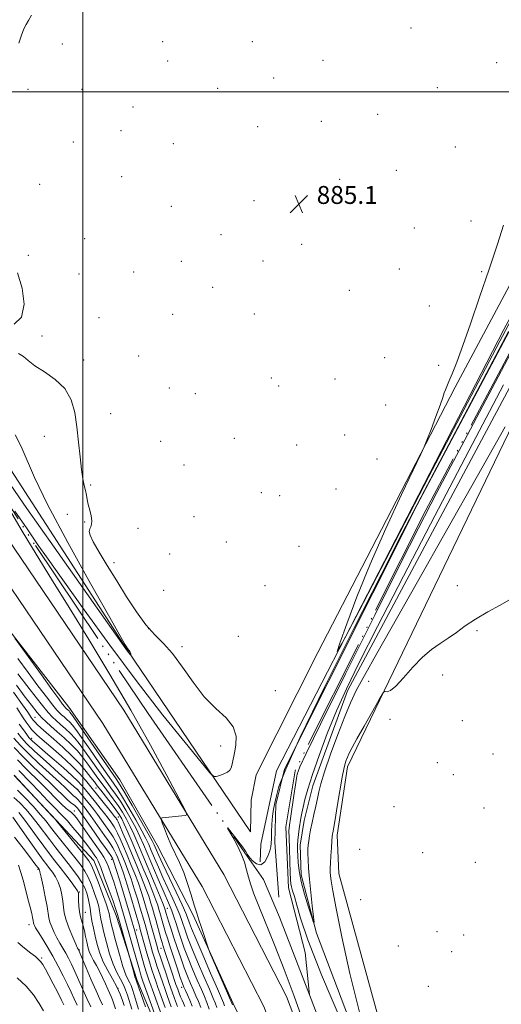
# Model space of a CAD drawing. Extents: x 2134800 to 2137700, y 354800 to 357700.
# Drawn here: x 2136472 to 2136687, y 356592 to 357032 of the extents above; entities that cross this region are included whole.
import ezdxf

# ---------------------------------------------------------------- set-up
doc = ezdxf.new("R2010")
doc.units = 0
doc.header["$MEASUREMENT"] = 0
doc.linetypes.add('rvrstm', pattern=[117.1, 50, -3.9, 0.5, -3.9, 0.5, -3.9, 0.5, -3.9, 50])
for name, color, linetype, lineweight in [('32000', 7, 'Continuous', 0), ('DTM HARD BREAKLINE', 7, 'Continuous', 0), ('DTM SPOT ELEVATION', 2, 'Continuous', 13), ('INDEX CONTOUR', 41, 'Continuous', 13), ('INTERMEDIATE CONTOUR', 44, 'Continuous', 0), ('SPOT ELEVATION', 7, 'Continuous', 0), ('STREAM - RIVER SINGLE LINE', 142, 'rvrstm', 0)]:
    doc.layers.add(name, color=color, linetype=linetype, lineweight=lineweight)
doc.styles.add('Style-ITALICS', font='ITALICS.shx')

# ---------------------------------------------------------------- blocks, each defined once
blk = doc.blocks.new('SPOT')
at = {"layer": 'SPOT ELEVATION'}
for p, q in [((-3.91, -3.91), (3.82, 3.81)), ((-1.65, 3.77), (1.72, -3.93))]:
    blk.add_line(p, q, dxfattribs=at)

msp = doc.modelspace()

# ---------------------------------------------------------------- linework, layer by layer
at = {"layer": '32000', "flags": 128}
for points in [[(2136500, 355000), (2136500, 357500)], [(2137500, 357000), (2135000, 357000)]]:
    msp.add_lwpolyline(points, dxfattribs=at)
at = {"layer": 'DTM HARD BREAKLINE'}
for points in [[(2136183.317, 357500, 904.361), (2136200.16, 357444.21, 902.87), (2136216.78, 357382.73, 899.52), (2136231.11, 357303.3, 896.96), (2136251.64, 357195.44, 894.58), (2136271.18, 357104.56, 893.57), (2136302.22, 357026.49, 892.55), (2136356.74, 356940.74, 890.76), (2136430.36, 356833.7, 888.19), (2136509.03, 356717.85, 886.8), (2136553.29, 356645.01, 885.42), (2136580.87, 356591.48, 884.65), (2136614.14, 356503.71, 884.07), (2136646.92, 356404.13, 883.68), (2136659.88, 356358.34, 883.5), (2136665.87, 356323.47, 883.3), (2136670.17, 356311.01, 883.46), (2136677.05, 356298.21, 883.45)], [(2136194.921, 357500, 904.316), (2136210.85, 357447.24, 902.91), (2136227.63, 357385.15, 899.54), (2136242.04, 357305.31, 896.97), (2136262.53, 357197.64, 894.6), (2136281.85, 357107.8, 893.61), (2136312.16, 357031.55, 892.62), (2136366.01, 356946.86, 890.84), (2136439.53, 356839.96, 888.27), (2136518.38, 356723.84, 886.89), (2136562.99, 356650.44, 885.5), (2136591.03, 356596, 884.71), (2136624.62, 356507.42, 884.12), (2136657.55, 356407.38, 883.73), (2136670.73, 356360.79, 883.53), (2136676.67, 356326.24, 883.33), (2136680.38, 356315.48, 883.53), (2136686.83, 356303.46, 883.53)], [(2136574.9, 356669.55, 885.11), (2136519.78, 356750.71, 888.08), (2136463.23, 356838.24, 889.66), (2136402.36, 356927.44, 890.25), (2136357.89, 356989.77, 889.86), (2136334.87, 357021.54, 890.25), (2136307.53, 357089.02, 891.44), (2136290.65, 357146.76, 891.83), (2136273.57, 357231.01, 893.61), (2136270.48, 357269.06, 895.39), (2136268.86, 357319.34, 898.16), (2136250.25, 357388.2, 898.95), (2136230.8, 357454.7, 900.14), (2136227.989, 357500, 901.477)], [(2136999.859, 357500, 889.083), (2136948.09, 357403.82, 888.44), (2136881.73, 357276.44, 887.07), (2136787.5, 357094.86, 886.68), (2136666.38, 356868.05, 886.09), (2136604.93, 356749.57, 885.7), (2136577.44, 356694.96, 885.31), (2136575.22, 356683.65, 885.31), (2136574.9, 356669.55, 885.11)], [(2136579.3, 356656.13, 885.31), (2136579.47, 356663.96, 885.31), (2136586.49, 356696.71, 885.7), (2136688.12, 356893.8, 886.87), (2136840.66, 357175.92, 889.03), (2136968.83, 357420.2, 890.79), (2137011.973, 357500, 891.893)], [(2137019.401, 357500, 888.422), (2137000.35, 357463.7, 888.02), (2136865.31, 357214.17, 885.84), (2136755.98, 357016.29, 883.87), (2136649.35, 356815.57, 883.67), (2136590.09, 356697.45, 883.57), (2136586.17, 356681.71, 883.57), (2136585.78, 356664.71, 883.57), (2136587.6, 356640.34, 883.57)], [(2136692.51, 356363.27, 883.35), (2136643.97, 356519.9, 883.93), (2136604.43, 356624.22, 885.89), (2136597.57, 356650.23, 886.68), (2136597.09, 356663.56, 886.68), (2136598.91, 356674.49, 886.68), (2136602.79, 356690.07, 886.68), (2136618.25, 356732.42, 886.68), (2136686.16, 356859.37, 887.66), (2136792.96, 357059.48, 888.63), (2136906.12, 357263.75, 889.61), (2137026.67, 357482.74, 892.94), (2137035.741, 357500, 893.123)], [(2137058.175, 357500, 888.774), (2137005.68, 357406.61, 887.7), (2136915.56, 357250.78, 886.53), (2136807.16, 357066.38, 886.53), (2136696.3, 356860.1, 885.55), (2136618.2, 356698.52, 883.59), (2136613.59, 356668.06, 883.59), (2136614.37, 356650.81, 883.2), (2136641.51, 356552.25, 882.02), (2136683.3, 356426.34, 882.41), (2136706.96, 356346.66, 883.59)], [(2136323.575, 356935.421, 895.685), (2136341.309, 356924.471, 892.745), (2136350.541, 356919.251, 891.625), (2136366.385, 356904.563, 890.855), (2136386.02, 356874.188, 889.175), (2136420.841, 356825.414, 888.755), (2136461.804, 356766.178, 888.195), (2136493.745, 356725.227, 887.285), (2136516.63, 356692.704, 886.935), (2136533.283, 356663.496, 886.865), (2136549.24, 356632.301, 886.165), (2136567.103, 356592.769, 885.745), (2136584.131, 356557.654, 885.745), (2136601.181, 356510.219, 884.975), (2136628.961, 356433.939, 884.345), (2136645.481, 356376.882, 884.625)], [(2136469.375, 356694.579, 912.065), (2136488.161, 356674.702, 911.925), (2136504.974, 356656.714, 911.085), (2136514.928, 356632.057, 910.525), (2136524.254, 356603.039, 909.755), (2136537.241, 356572.169, 908.495)]]:
    msp.add_polyline3d(points, dxfattribs=at)
at = {"layer": 'DTM SPOT ELEVATION'}
for p in [(2136646.62, 357028.4, 885.2), (2136490.83, 357021.26, 885.8), (2136535.65, 357022.38, 885.4), (2136575.69, 357022.34, 885.3), (2136537.87, 357013.67, 885.4), (2136607.36, 357014.01, 885.2), (2136684.82, 357013, 885.4), (2136585.26, 357006.12, 885.2), (2136658.29, 357001.85, 885.2), (2136475.55, 357001.07, 885.9), (2136499.59, 357001.11, 885.6), (2136560.2, 357001.46, 885.3), (2136522.46, 356993.23, 885.5), (2136631.74, 356989.85, 885.1), (2136578.07, 356984.46, 885.2), (2136606.62, 356986.83, 885.2), (2136517.08, 356982.56, 885.5), (2136495.8, 356977.59, 885.6), (2136540.4, 356976.81, 885.4), (2136666.36, 356975.32, 885.4), (2136640, 356964.85, 885.1), (2136480.73, 356958.61, 885.7), (2136517.43, 356961.99, 885.5), (2136614.73, 356960.9, 885.1), (2136539.56, 356948.87, 885.4), (2136576.42, 356951.36, 885.1), (2136673.35, 356942.21, 885.6), (2136561.79, 356936.2, 885.2), (2136648.12, 356939.07, 885.3), (2136500.87, 356934.37, 885.6), (2136597.73, 356931.83, 885.1), (2136475.62, 356926.88, 885.9), (2136544.03, 356924.28, 885.3), (2136580.56, 356924.43, 885.1), (2136498.33, 356918.61, 885.4), (2136522.7, 356919.52, 885.5), (2136641.36, 356920.81, 885.3), (2136678.1, 356919.7, 885.9), (2136557.98, 356912.61, 885.2), (2136619.03, 356911.29, 885.1), (2136540.17, 356900.55, 885.3), (2136576.7, 356900.72, 885.1), (2136654.85, 356904.34, 885.5), (2136507.3, 356899.15, 885.6), (2136481.84, 356890.89, 885.9), (2136500.44, 356880.12, 885.8), (2136524.98, 356881.93, 885.4), (2136634.89, 356881.23, 885.4), (2136659.01, 356877.87, 885.8), (2136584.25, 356872.16, 885.1), (2136612.62, 356871.66, 885.2), (2136538.63, 356867.72, 885.1), (2136587.53, 356868.65, 885.1), (2136550.32, 356865.1, 884.9), (2136635.32, 356860.02, 885.5), (2136512.5, 356856.21, 885.6), (2136482.81, 356846.03, 886.4), (2136534.78, 356843.86, 884.9), (2136567.65, 356845.17, 885.1), (2136616.95, 356846.64, 885.3), (2136595.55, 356842.28, 885.2), (2136631.44, 356836.04, 885.5), (2136545.19, 356833.34, 884.7), (2136503.48, 356824.35, 885.9), (2136613.03, 356822.64, 885.4), (2136579.82, 356820.91, 885.2), (2136587.88, 356819.54, 885.2), (2136493.15, 356811.22, 886.4), (2136549.71, 356810.18, 885.1), (2136500.81, 356807.86, 886.1), (2136524.65, 356805.07, 885.5), (2136564.1, 356798.98, 884.8), (2136596.55, 356796.97, 885.4), (2136538.77, 356793.5, 884.9), (2136513.91, 356789.68, 885.5), (2136581.35, 356779.43, 885.4), (2136667.24, 356779.41, 884.6), (2136536.16, 356777.28, 884.3), (2136529.43, 356760.14, 885.8), (2136569.47, 356756.84, 885.2), (2136676.09, 356759.28, 883.8), (2136544.29, 356752.21, 885.5), (2136660.7, 356739.49, 883.6), (2136627.67, 356736.65, 885.3), (2136586.04, 356732.56, 885.3), (2136478.61, 356720.57, 895.1), (2136637.25, 356719.78, 883.4), (2136669.52, 356719.18, 883.2), (2136477.14, 356711.24, 899.5), (2136561.57, 356707.83, 886.4), (2136683.19, 356704.23, 882.4), (2136658.36, 356700.37, 882.7), (2136665.56, 356694.98, 882.8), (2136497.72, 356688.45, 901.9), (2136505.9, 356689.08, 896.9), (2136638.97, 356680.7, 883.1), (2136496.2, 356678.8, 907.4), (2136679.26, 356680.07, 882.2), (2136515.86, 356676.11, 897.2), (2136623.64, 356661.71, 883.1), (2136651.83, 356660.14, 882.3), (2136512.86, 356657.22, 906.6), (2136675.32, 356655.81, 882.2), (2136480, 356652.73, 922.2), (2136498.51, 356642.59, 917.9), (2136624.18, 356639.2, 882.9), (2136501.13, 356633.57, 917.1), (2136537.74, 356635.34, 893.2), (2136476.02, 356627.96, 924.6), (2136524.01, 356625.66, 905.3), (2136658.24, 356624.87, 882.1), (2136670.06, 356623.4, 882.1), (2136498.43, 356616.76, 919.9), (2136534.89, 356617.42, 898.9), (2136640.9, 356618.56, 882.5), (2136664.74, 356616.04, 882.6), (2136481.64, 356613.18, 925.8), (2136515.71, 356599.64, 916.3), (2136544.23, 356600.03, 896.5), (2136654.28, 356600.48, 882.1)]:
    msp.add_point(p, dxfattribs=at)
at = {"layer": 'INDEX CONTOUR'}
for points in [[(2136559.907, 356591.001, 890), (2136559.157, 356593.153, 890), (2136558.164, 356595.526, 890), (2136556.549, 356599.195, 890), (2136554.101, 356604.817, 890), (2136551.288, 356611.381, 890), (2136548.749, 356617.461, 890), (2136546.969, 356621.967, 890), (2136545.816, 356625.149, 890), (2136544.261, 356629.857, 890), (2136543.35, 356632.371, 890), (2136542.049, 356635.535, 890), (2136540.216, 356639.61, 890), (2136538.049, 356644.288, 890), (2136535.827, 356649.118, 890), (2136533.793, 356653.693, 890), (2136532.036, 356657.77, 890), (2136530.607, 356661.147, 890), (2136529.468, 356663.802, 890), (2136528.227, 356666.435, 890), (2136526.405, 356669.923, 890), (2136523.713, 356674.799, 890), (2136520.628, 356680.217, 890), (2136517.821, 356684.985, 890), (2136515.717, 356688.331, 890), (2136513.76, 356691.174, 890), (2136511.149, 356694.854, 890), (2136507.383, 356700.243, 890), (2136503.145, 356706.34, 890), (2136499.42, 356711.677, 890), (2136496.933, 356715.157, 890), (2136495.379, 356717.163, 890), (2136494.194, 356718.453, 890), (2136492.939, 356719.639, 890), (2136491.661, 356720.769, 890), (2136490.531, 356721.746, 890), (2136489.606, 356722.595, 890), (2136488.489, 356723.822, 890), (2136486.671, 356726.053, 890), (2136483.779, 356729.748, 890), (2136479.982, 356734.706, 890), (2136475.586, 356740.564, 890), (2136470.945, 356746.877, 890)], [(2136542.28, 356591.496, 900), (2136541.006, 356595.064, 900), (2136539.95, 356598.06, 900), (2136538.65, 356601.796, 900), (2136537.177, 356606.083, 900), (2136535.73, 356610.347, 900), (2136534.537, 356613.919, 900), (2136533.749, 356616.365, 900), (2136533.202, 356618.207, 900), (2136530.317, 356628.748, 900), (2136529.683, 356630.993, 900), (2136529.09, 356633.032, 900), (2136528.381, 356635.425, 900), (2136527.431, 356638.592, 900), (2136526.237, 356642.387, 900), (2136524.822, 356646.524, 900), (2136523.224, 356650.748, 900), (2136521.522, 356654.945, 900), (2136519.807, 356659.034, 900), (2136518.171, 356662.897, 900), (2136516.714, 356666.285, 900), (2136515.537, 356668.908, 900), (2136514.69, 356670.607, 900), (2136514.026, 356671.713, 900), (2136512.478, 356673.922, 900), (2136511.31, 356675.541, 900), (2136509.759, 356677.606, 900), (2136507.811, 356680.098, 900), (2136505.743, 356682.684, 900), (2136500.592, 356689.006, 900), (2136499.475, 356690.351, 900), (2136497.803, 356692.16, 900), (2136495.178, 356694.684, 900), (2136491.414, 356698.025, 900), (2136487.163, 356701.672, 900), (2136483.291, 356704.963, 900), (2136480.47, 356707.382, 900), (2136478.615, 356709.008, 900), (2136477.447, 356710.069, 900), (2136476.678, 356710.822, 900), (2136475.977, 356711.64, 900), (2136475, 356712.928, 900), (2136473.501, 356714.978, 900), (2136471.624, 356717.622, 900)], [(2136527.972, 356591.304, 910), (2136523.959, 356602.799, 910), (2136523.81, 356603.122, 910), (2136523.63, 356603.635, 910), (2136523.29, 356604.778, 910), (2136522.763, 356606.7, 910), (2136521.369, 356611.951, 910), (2136521.032, 356613.162, 910), (2136515.495, 356632.577, 910), (2136515.218, 356633.482, 910), (2136514.634, 356635.246, 910), (2136513.518, 356638.447, 910), (2136511.767, 356643.333, 910), (2136509.761, 356648.822, 910), (2136508.001, 356653.5, 910), (2136506.846, 356656.334, 910), (2136506.101, 356657.819, 910), (2136505.428, 356658.829, 910), (2136504.517, 356660.12, 910), (2136503.156, 356661.984, 910), (2136501.161, 356664.59, 910), (2136498.48, 356667.957, 910), (2136495.594, 356671.478, 910), (2136493.118, 356674.39, 910), (2136491.426, 356676.228, 910), (2136489.926, 356677.712, 910), (2136487.783, 356679.858, 910), (2136484.45, 356683.344, 910), (2136480.518, 356687.503, 910), (2136476.863, 356691.332, 910), (2136471.495, 356696.796, 910)], [(2136508.866, 356592.22, 920), (2136507.628, 356594.804, 920), (2136505.934, 356598.49, 920), (2136503.768, 356603.454, 920), (2136501.524, 356608.725, 920), (2136498.253, 356616.46, 920), (2136498.041, 356616.884, 920), (2136497.704, 356617.595, 920), (2136496.896, 356619.349, 920), (2136495.503, 356622.447, 920), (2136493.884, 356626.302, 920), (2136492.516, 356630.101, 920), (2136491.746, 356633.235, 920), (2136491.388, 356635.9, 920), (2136491.122, 356638.493, 920), (2136490.681, 356641.307, 920), (2136489.996, 356644.205, 920), (2136489.047, 356646.949, 920), (2136487.844, 356649.346, 920), (2136486.502, 356651.403, 920), (2136485.165, 356653.175, 920), (2136483.881, 356654.817, 920), (2136482.319, 356656.874, 920), (2136480.053, 356659.99, 920), (2136476.87, 356664.494, 920), (2136468.778, 356676.078, 920)]]:
    msp.add_polyline3d(points, dxfattribs=at)
at = {"layer": 'INTERMEDIATE CONTOUR'}
for points in [[(2136471.52, 357021.689, 886), (2136472.606, 357025.271, 886), (2136473.649, 357028.124, 886), (2136474.65, 357030.047, 886), (2136475.75, 357031.758, 886), (2136477.125, 357034.198, 886)], [(2136761.263, 357015.954, 884), (2136671.775, 356846.757, 884), (2136658.191, 356820.993, 884), (2136649.972, 356805.152, 884), (2136641.947, 356789.279, 884), (2136630.387, 356766.227, 884), (2136617.331, 356740.097, 884), (2136606.262, 356717.803, 884), (2136599.787, 356704.529, 884), (2136597.017, 356698.558, 884), (2136596.189, 356696.443, 884), (2136595.806, 356695.172, 884), (2136595.446, 356693.461, 884), (2136594.953, 356690.46, 884), (2136594.231, 356685.698, 884), (2136592.719, 356675.471, 884), (2136592.285, 356672.385, 884), (2136592.104, 356669.99, 884), (2136592.122, 356666.827, 884), (2136592.279, 356661.925, 884), (2136592.5, 356656.264, 884), (2136592.706, 356651.311, 884), (2136592.848, 356648.146, 884), (2136593, 356646.298, 884), (2136593.266, 356644.907, 884), (2136593.743, 356643.184, 884), (2136594.496, 356640.62, 884), (2136595.584, 356636.775, 884), (2136597.256, 356630.931, 884), (2136600.539, 356621.256, 884), (2136606.647, 356605.642, 884), (2136616.112, 356583.356, 884)], [(2136687.881, 356940.329, 886), (2136685.197, 356931.978, 886), (2136681.478, 356920.79, 886), (2136677.236, 356908.264, 886), (2136673.132, 356896.344, 886), (2136669.708, 356886.617, 886), (2136667.016, 356879.225, 886), (2136664.991, 356873.955, 886), (2136663.553, 356870.524, 886), (2136662.584, 356868.385, 886), (2136661.952, 356866.928, 886), (2136661.486, 356865.52, 886), (2136660.851, 356863.462, 886), (2136659.674, 356860.034, 886), (2136657.747, 356854.891, 886), (2136655.536, 356849.188, 886), (2136653.674, 356844.452, 886), (2136652.476, 356841.483, 886), (2136650.973, 356838.173, 886), (2136642.348, 356820.074, 886), (2136635.351, 356805.003, 886), (2136628.299, 356789.027, 886), (2136622.379, 356774.426, 886), (2136617.872, 356762.381, 886), (2136614.834, 356753.797, 886), (2136613.628, 356749.96, 886), (2136615.845, 356753.675, 886), (2136623.387, 356768.127, 886), (2136637.222, 356794.772, 886), (2136654.585, 356828.16, 886), (2136671.778, 356861.115, 886), (2136686.26, 356888.672, 886), (2136700.124, 356914.713, 886)], [(2136469.436, 356896.185, 886), (2136472.686, 356899.359, 886), (2136473.758, 356905.083, 886), (2136472.946, 356912.197, 886), (2136470.886, 356919.086, 886)], [(2136599.166, 356582.64, 884), (2136594.354, 356596.13, 884), (2136589.907, 356608.072, 884), (2136585.622, 356618.963, 884), (2136578.599, 356636.212, 884), (2136576.443, 356641.797, 884), (2136575.044, 356645.858, 884), (2136574.066, 356649.208, 884), (2136573.189, 356652.531, 884), (2136572.177, 356656.004, 884), (2136570.813, 356659.679, 884), (2136568.993, 356663.505, 884), (2136567.067, 356667.036, 884), (2136564.683, 356671.124, 884), (2136564.727, 356671.2, 884), (2136565.668, 356670.017, 884), (2136571.34, 356662.747, 884), (2136572.406, 356661.348, 884), (2136572.862, 356660.695, 884), (2136572.991, 356660.41, 884), (2136573.076, 356660.136, 884), (2136573.393, 356659.578, 884), (2136574.22, 356658.459, 884), (2136575.725, 356656.716, 884), (2136577.643, 356655.132, 884), (2136579.603, 356654.702, 884), (2136581.287, 356656.08, 884), (2136582.601, 356658.552, 884), (2136583.506, 356661.06, 884), (2136583.995, 356662.849, 884), (2136584.194, 356664.359, 884), (2136584.263, 356666.335, 884), (2136584.34, 356669.294, 884), (2136584.488, 356672.858, 884), (2136584.752, 356676.426, 884), (2136585.167, 356679.561, 884), (2136585.74, 356682.488, 884), (2136586.469, 356685.596, 884), (2136587.635, 356689.713, 884), (2136590.632, 356697.411, 884), (2136597.136, 356711.698, 884), (2136608.036, 356734.107, 884), (2136621.074, 356760.265, 884), (2136633.206, 356784.322, 884), (2136642.642, 356802.831, 884), (2136652.611, 356821.965, 884), (2136667.594, 356850.297, 884), (2136690.215, 356892.886, 884)], [(2136469.661, 356812.725, 886), (2136475.117, 356804.777, 886), (2136479.706, 356798.152, 886), (2136484.526, 356791.293, 886), (2136491.141, 356781.967, 886), (2136500.628, 356768.668, 886), (2136512.126, 356752.791, 886), (2136524.289, 356736.456, 886), (2136535.828, 356721.585, 886), (2136545.688, 356709.307, 886), (2136552.871, 356700.553, 886), (2136556.795, 356695.863, 886), (2136558.54, 356694.221, 886), (2136559.603, 356694.219, 886), (2136561.145, 356694.676, 886), (2136562.99, 356695.321, 886), (2136564.629, 356696.111, 886), (2136565.677, 356697.011, 886), (2136566.244, 356698.02, 886), (2136566.569, 356699.149, 886), (2136566.862, 356700.456, 886), (2136567.77, 356704.701, 886), (2136568.409, 356708.133, 886), (2136568.487, 356712.163, 886), (2136567.193, 356716.325, 886), (2136563.985, 356720.337, 886), (2136559.405, 356724.632, 886), (2136554.261, 356729.827, 886), (2136549.238, 356736.245, 886), (2136544.505, 356743.044, 886), (2136540.106, 356749.091, 886), (2136536.039, 356753.641, 886), (2136532.129, 356757.505, 886), (2136528.154, 356761.883, 886), (2136523.949, 356767.659, 886), (2136519.586, 356774.455, 886), (2136515.192, 356781.578, 886), (2136510.949, 356788.37, 886), (2136507.262, 356794.313, 886), (2136504.591, 356798.924, 886), (2136503.246, 356801.897, 886), (2136502.928, 356803.638, 886), (2136503.189, 356804.727, 886), (2136503.621, 356805.692, 886), (2136503.975, 356806.84, 886), (2136504.045, 356808.419, 886), (2136503.697, 356810.583, 886), (2136503.091, 356813.087, 886), (2136502.463, 356815.59, 886), (2136501.987, 356817.834, 886), (2136501.603, 356819.898, 886), (2136501.191, 356821.948, 886), (2136500.661, 356824.206, 886), (2136500.046, 356827.138, 886), (2136499.409, 356831.265, 886), (2136498.792, 356836.898, 886), (2136498.152, 356843.501, 886), (2136497.422, 356850.32, 886), (2136496.46, 356856.711, 886), (2136494.823, 356862.444, 886), (2136491.989, 356867.393, 886), (2136487.716, 356871.483, 886), (2136482.868, 356874.833, 886), (2136478.583, 356877.614, 886), (2136475.664, 356879.954, 886), (2136473.555, 356881.811, 886), (2136471.36, 356883.103, 886)], [(2136687.842, 356869.089, 886), (2136672.413, 356839.695, 886), (2136657.22, 356810.563, 886), (2136643.236, 356783.591, 886), (2136631.704, 356761.223, 886), (2136623.463, 356745.062, 886), (2136617.723, 356733.34, 886), (2136613.285, 356723.444, 886), (2136609.203, 356713.371, 886), (2136605.527, 356703.55, 886), (2136602.555, 356695.017, 886), (2136600.497, 356688.547, 886), (2136599.193, 356683.877, 886), (2136598.389, 356680.48, 886), (2136597.857, 356677.858, 886), (2136597.468, 356675.614, 886), (2136596.717, 356670.885, 886), (2136596.336, 356668.263, 886), (2136596.056, 356665.748, 886), (2136595.939, 356663.486, 886), (2136595.952, 356661.268, 886), (2136596.037, 356658.794, 886), (2136596.189, 356655.782, 886), (2136596.599, 356652.009, 886), (2136597.511, 356647.266, 886), (2136599.042, 356641.576, 886), (2136600.807, 356635.886, 886), (2136602.295, 356631.373, 886), (2136603.109, 356629.027, 886), (2136603.302, 356629.084, 886), (2136603.038, 356631.592, 886), (2136602.485, 356636.381, 886), (2136601.821, 356642.4, 886), (2136601.225, 356648.381, 886), (2136600.838, 356653.292, 886), (2136600.641, 356657.063, 886), (2136600.573, 356659.861, 886), (2136600.59, 356661.903, 886), (2136600.698, 356663.594, 886), (2136600.915, 356665.391, 886), (2136601.262, 356667.663, 886), (2136601.754, 356670.444, 886), (2136602.408, 356673.679, 886), (2136603.216, 356677.271, 886), (2136604.069, 356680.929, 886), (2136604.831, 356684.318, 886), (2136605.474, 356687.354, 886), (2136606.376, 356690.962, 886), (2136608.022, 356696.317, 886), (2136610.7, 356704.095, 886), (2136613.922, 356712.952, 886), (2136617.005, 356721.046, 886), (2136619.532, 356727.161, 886), (2136622.158, 356732.61, 886), (2136625.804, 356739.338, 886), (2136631.297, 356749.084, 886), (2136649.517, 356781.108, 886), (2136662.522, 356804.047, 886), (2136676.31, 356828.433, 886), (2136688.665, 356850.343, 886)], [(2136465.938, 356827.09, 888), (2136475.085, 356813.93, 888), (2136487.2, 356796.643, 888), (2136519.186, 356751.216, 888), (2136519.953, 356750.162, 888), (2136521.205, 356748.601, 888), (2136521.282, 356748.541, 888), (2136521.349, 356748.548, 888), (2136521.447, 356748.591, 888), (2136521.519, 356748.717, 888), (2136521.481, 356748.992, 888), (2136521.279, 356749.449, 888), (2136520.979, 356749.983, 888), (2136520.675, 356750.456, 888), (2136520.439, 356750.766, 888), (2136520.102, 356751.14, 888), (2136519.937, 356751.368, 888), (2136519.504, 356752.051, 888), (2136518.968, 356752.943, 888), (2136516.946, 356756.457, 888), (2136512.018, 356765.128, 888), (2136503.454, 356780.311, 888), (2136493.291, 356798.653, 888), (2136484.262, 356815.621, 888), (2136478.401, 356827.743, 888), (2136472.462, 356841.624, 888), (2136469.739, 356846.79, 888)], [(2136566.82, 356592.293, 886), (2136566.567, 356592.93, 886), (2136556.744, 356615.662, 886), (2136556.145, 356617.171, 886), (2136555.662, 356618.618, 886), (2136553.904, 356624.04, 886), (2136552.856, 356627.218, 886), (2136551.872, 356630.149, 886), (2136550.878, 356633.168, 886), (2136549.749, 356636.791, 886), (2136548.389, 356641.344, 886), (2136546.815, 356646.401, 886), (2136545.072, 356651.351, 886), (2136543.211, 356655.733, 886), (2136539.495, 356663.522, 886), (2136537.832, 356667.386, 886), (2136536.445, 356670.905, 886), (2136535.449, 356673.565, 886), (2136534.943, 356675.017, 886), (2136534.955, 356675.572, 886), (2136535.493, 356675.705, 886), (2136545.705, 356676.721, 886), (2136546.426, 356677.093, 886), (2136545.69, 356679.131, 886), (2136542.868, 356684.582, 886), (2136537.548, 356694.633, 886), (2136530.197, 356708.231, 886), (2136521.501, 356723.765, 886), (2136512.134, 356739.764, 886), (2136502.72, 356755.328, 886), (2136493.872, 356769.693, 886), (2136486.056, 356782.314, 886), (2136479.159, 356793.497, 886), (2136472.921, 356803.763, 886), (2136467.206, 356813.394, 886)], [(2136624.021, 356587.136, 884), (2136619.333, 356606.157, 884), (2136615.682, 356622.613, 884), (2136613.117, 356635.226, 884), (2136611.621, 356643.19, 884), (2136610.912, 356647.568, 884), (2136610.641, 356649.892, 884), (2136610.517, 356651.531, 884), (2136610.494, 356653.217, 884), (2136610.583, 356655.517, 884), (2136610.782, 356658.766, 884), (2136611.036, 356662.349, 884), (2136611.274, 356665.418, 884), (2136611.445, 356667.344, 884), (2136611.57, 356668.384, 884), (2136611.688, 356669.016, 884), (2136611.849, 356669.783, 884), (2136612.159, 356671.498, 884), (2136612.738, 356675.039, 884), (2136613.65, 356680.861, 884), (2136614.748, 356687.716, 884), (2136615.831, 356693.932, 884), (2136616.744, 356698.239, 884), (2136617.521, 356700.968, 884), (2136618.242, 356702.856, 884), (2136619.045, 356704.642, 884), (2136620.3, 356707.097, 884), (2136622.438, 356710.998, 884), (2136625.655, 356716.718, 884), (2136632.193, 356728.21, 884), (2136633.865, 356731.096, 884), (2136634.627, 356732.12, 884), (2136635.132, 356732.159, 884), (2136635.969, 356732.07, 884), (2136637.461, 356732.62, 884), (2136639.869, 356734.557, 884), (2136643.323, 356738.308, 884), (2136647.446, 356743.023, 884), (2136651.734, 356747.532, 884), (2136655.781, 356750.957, 884), (2136659.582, 356753.575, 884), (2136663.231, 356755.957, 884), (2136666.868, 356758.564, 884), (2136670.809, 356761.434, 884), (2136675.415, 356764.495, 884), (2136680.842, 356767.655, 884), (2136686.44, 356770.722, 884), (2136691.351, 356773.482, 884)], [(2136563.289, 356591.832, 888), (2136562.84, 356593.091, 888), (2136561.956, 356595.178, 888), (2136560.126, 356599.374, 888), (2136557.088, 356606.38, 888), (2136553.553, 356614.583, 888), (2136550.48, 356621.789, 888), (2136548.59, 356626.345, 888), (2136547.656, 356628.752, 888), (2136546.805, 356631.242, 888), (2136545.998, 356633.218, 888), (2136544.369, 356636.831, 888), (2136541.696, 356642.526, 888), (2136535.779, 356655.006, 888), (2136533.934, 356658.974, 888), (2136532.89, 356661.301, 888), (2136532.314, 356662.645, 888), (2136531.836, 356663.722, 888), (2136530.928, 356665.484, 888), (2136529.023, 356668.94, 888), (2136525.819, 356674.631, 888), (2136522.082, 356681.209, 888), (2136518.842, 356686.855, 888), (2136516.752, 356690.382, 888), (2136514.948, 356693.146, 888), (2136498.003, 356717.65, 888), (2136495.403, 356721.387, 888), (2136494.278, 356722.955, 888), (2136493.863, 356723.443, 888), (2136493.533, 356723.756, 888), (2136492.655, 356724.534, 888), (2136492.361, 356724.857, 888), (2136491.882, 356725.445, 888), (2136491.019, 356726.559, 888), (2136489.308, 356728.851, 888), (2136486.221, 356733.071, 888), (2136481.548, 356739.519, 888), (2136469.656, 356756.015, 888)], [(2136556.505, 356590.248, 892), (2136555.467, 356593.237, 892), (2136554.372, 356595.877, 892), (2136552.972, 356599.016, 892), (2136551.114, 356603.253, 892), (2136549.024, 356608.179, 892), (2136547.019, 356613.133, 892), (2136545.347, 356617.588, 892), (2136543.975, 356621.545, 892), (2136542.796, 356625.139, 892), (2136541.717, 356628.472, 892), (2136540.702, 356631.524, 892), (2136539.728, 356634.24, 892), (2136538.736, 356636.695, 892), (2136535.876, 356643.23, 892), (2136533.652, 356648.412, 892), (2136527.099, 356663.882, 892), (2136525.526, 356667.386, 892), (2136523.787, 356670.905, 892), (2136521.606, 356674.967, 892), (2136519.174, 356679.226, 892), (2136516.8, 356683.115, 892), (2136514.682, 356686.28, 892), (2136512.572, 356689.203, 892), (2136510.11, 356692.578, 892), (2136507.079, 356696.85, 892), (2136503.825, 356701.486, 892), (2136500.838, 356705.705, 892), (2136498.463, 356708.926, 892), (2136496.48, 356711.372, 892), (2136494.525, 356713.463, 892), (2136492.345, 356715.523, 892), (2136490.126, 356717.485, 892), (2136488.164, 356719.182, 892), (2136486.557, 356720.657, 892), (2136484.617, 356722.788, 892), (2136481.461, 356726.662, 892), (2136476.581, 356732.879, 892), (2136470.989, 356740.1, 892)], [(2136552.717, 356590.962, 894), (2136551.662, 356593.757, 894), (2136550.565, 356596.282, 894), (2136549.395, 356598.837, 894), (2136548.128, 356601.689, 894), (2136546.759, 356604.977, 894), (2136545.288, 356608.805, 894), (2136543.731, 356613.192, 894), (2136542.179, 356617.8, 894), (2136540.738, 356622.207, 894), (2136539.5, 356626.046, 894), (2136538.502, 356629.178, 894), (2136537.767, 356631.524, 894), (2136537.297, 356633.065, 894), (2136536.821, 356634.712, 894), (2136536.576, 356635.492, 894), (2136535.964, 356637.116, 894), (2136534.625, 356640.419, 894), (2136532.355, 356645.874, 894), (2136526.851, 356658.96, 894), (2136524.63, 356664.203, 894), (2136522.813, 356668.367, 894), (2136521.17, 356671.888, 894), (2136519.499, 356675.135, 894), (2136517.72, 356678.234, 894), (2136515.78, 356681.245, 894), (2136513.648, 356684.228, 894), (2136509.071, 356690.301, 894), (2136506.775, 356693.457, 894), (2136504.505, 356696.632, 894), (2136502.255, 356699.732, 894), (2136499.993, 356702.696, 894), (2136497.581, 356705.58, 894), (2136494.856, 356708.473, 894), (2136491.752, 356711.407, 894), (2136488.591, 356714.201, 894), (2136485.796, 356716.618, 894), (2136483.636, 356718.553, 894), (2136481.767, 356720.428, 894), (2136479.699, 356722.799, 894), (2136477.046, 356726.089, 894), (2136473.869, 356730.205, 894), (2136470.336, 356734.924, 894)], [(2136548.929, 356591.677, 896), (2136547.858, 356594.277, 896), (2136546.758, 356596.687, 896), (2136545.817, 356598.658, 896), (2136545.141, 356600.126, 896), (2136544.494, 356601.775, 896), (2136543.557, 356604.478, 896), (2136542.124, 356608.769, 896), (2136538.907, 356618.561, 896), (2136537.774, 356622.057, 896), (2136536.976, 356624.586, 896), (2136536.347, 356626.676, 896), (2136535.757, 356628.736, 896), (2136534.449, 356633.451, 896), (2136533.886, 356635.375, 896), (2136533.455, 356636.774, 896), (2136532.683, 356639.001, 896), (2136531.341, 356642.508, 896), (2136529.299, 356647.533, 896), (2136526.826, 356653.467, 896), (2136522.009, 356664.883, 896), (2136520.08, 356669.394, 896), (2136518.552, 356672.87, 896), (2136517.393, 356675.303, 896), (2136516.266, 356677.242, 896), (2136514.759, 356679.375, 896), (2136512.613, 356682.177, 896), (2136508.031, 356688.024, 896), (2136506.471, 356690.064, 896), (2136505.185, 356691.778, 896), (2136503.672, 356693.76, 896), (2136501.523, 356696.466, 896), (2136498.682, 356699.789, 896), (2136495.187, 356703.483, 896), (2136491.167, 356707.283, 896), (2136487.128, 356710.849, 896), (2136483.669, 356713.825, 896), (2136481.24, 356715.955, 896), (2136479.68, 356717.396, 896), (2136478.677, 356718.409, 896), (2136477.96, 356719.219, 896), (2136477.42, 356719.909, 896), (2136476.989, 356720.528, 896), (2136476.501, 356721.265, 896), (2136475.401, 356722.874, 896), (2136473.037, 356726.249, 896), (2136469.055, 356731.861, 896)], [(2136545.562, 356591.529, 898), (2136544.982, 356592.913, 898), (2136544.328, 356594.372, 898), (2136543.671, 356595.869, 898), (2136543.054, 356597.408, 898), (2136542.409, 356599.169, 898), (2136541.64, 356601.375, 898), (2136539.626, 356607.281, 898), (2136536.835, 356615.643, 898), (2136535.796, 356618.837, 898), (2136535.417, 356620.089, 898), (2136534.926, 356621.828, 898), (2136532.656, 356630.113, 898), (2136532.099, 356632.102, 898), (2136531.64, 356633.69, 898), (2136531.133, 356635.4, 898), (2136530.443, 356637.683, 898), (2136529.46, 356640.694, 898), (2136528.082, 356644.516, 898), (2136526.256, 356649.153, 898), (2136524.133, 356654.302, 898), (2136519.789, 356664.607, 898), (2136517.948, 356668.945, 898), (2136516.569, 356672.159, 898), (2136515.763, 356673.977, 898), (2136515.366, 356674.784, 898), (2136515.142, 356675.132, 898), (2136514.848, 356675.541, 898), (2136514.199, 356676.395, 898), (2136512.898, 356678.047, 898), (2136502.991, 356690.339, 898), (2136501.229, 356692.496, 898), (2136498.603, 356695.473, 898), (2136494.986, 356699.159, 898), (2136490.435, 356703.345, 898), (2136485.731, 356707.439, 898), (2136481.836, 356710.752, 898), (2136479.436, 356712.821, 898), (2136478.108, 356714.082, 898), (2136477.156, 356715.198, 898), (2136476.021, 356716.688, 898), (2136474.714, 356718.5, 898), (2136473.387, 356720.435, 898), (2136470.514, 356724.847, 898)], [(2136539.524, 356591.272, 902), (2136537.695, 356596.359, 902), (2136536.748, 356599.038, 902), (2136535.698, 356602.051, 902), (2136534.518, 356605.495, 902), (2136533.298, 356609.136, 902), (2136532.162, 356612.657, 902), (2136531.202, 356615.811, 902), (2136530.394, 356618.628, 902), (2136527.799, 356628.047, 902), (2136527.214, 356630.082, 902), (2136525.628, 356635.45, 902), (2136524.419, 356639.501, 902), (2136523.013, 356644.081, 902), (2136521.563, 356648.532, 902), (2136520.192, 356652.344, 902), (2136518.911, 356655.589, 902), (2136517.702, 356658.484, 902), (2136516.554, 356661.188, 902), (2136515.481, 356663.624, 902), (2136514.505, 356665.657, 902), (2136513.617, 356667.236, 902), (2136512.686, 356668.643, 902), (2136508.421, 356674.688, 902), (2136506.62, 356677.166, 902), (2136504.817, 356679.535, 902), (2136503.091, 356681.717, 902), (2136501.509, 356683.666, 902), (2136497.605, 356688.339, 902), (2136497.424, 356688.505, 902), (2136489.196, 356695.843, 902), (2136483.6, 356700.87, 902), (2136478.485, 356705.555, 902), (2136474.943, 356708.968, 902), (2136472.654, 356711.409, 902), (2136470.943, 356713.486, 902)], [(2136536.768, 356591.049, 904), (2136534.383, 356597.654, 904), (2136533.545, 356600.017, 904), (2136532.747, 356602.306, 904), (2136531.858, 356604.906, 904), (2136530.866, 356607.925, 904), (2136529.786, 356611.395, 904), (2136528.655, 356615.256, 904), (2136527.585, 356619.048, 904), (2136525.687, 356625.922, 904), (2136525.28, 356627.347, 904), (2136521.407, 356640.41, 904), (2136519.79, 356645.774, 904), (2136518.303, 356650.54, 904), (2136517.159, 356653.94, 904), (2136516.299, 356656.233, 904), (2136515.597, 356657.934, 904), (2136514.936, 356659.478, 904), (2136514.248, 356660.963, 904), (2136513.473, 356662.406, 904), (2136512.543, 356663.866, 904), (2136511.347, 356665.573, 904), (2136509.76, 356667.799, 904), (2136505.532, 356673.834, 904), (2136503.481, 356676.726, 904), (2136501.839, 356678.953, 904), (2136500.565, 356680.598, 904), (2136499.543, 356681.864, 904), (2136498.672, 356682.918, 904), (2136497.919, 356683.786, 904), (2136497.27, 356684.46, 904), (2136496.689, 356684.964, 904), (2136496.076, 356685.456, 904), (2136495.312, 356686.127, 904), (2136492.459, 356688.918, 904), (2136489.589, 356691.618, 904), (2136480.573, 356699.851, 904), (2136475.924, 356704.239, 904), (2136472.141, 356708.062, 904), (2136469.197, 356711.297, 904)], [(2136536.036, 356585.267, 906), (2136531.072, 356598.949, 906), (2136530.342, 356600.995, 906), (2136529.795, 356602.56, 906), (2136529.206, 356604.291, 906), (2136528.495, 356606.493, 906), (2136527.616, 356609.391, 906), (2136526.56, 356613.059, 906), (2136523.196, 356625.085, 906), (2136521.271, 356631.63, 906), (2136516.543, 356647.526, 906), (2136514.972, 356652.717, 906), (2136513.943, 356655.945, 906), (2136513.24, 356657.725, 906), (2136512.523, 356658.96, 906), (2136511.495, 356660.438, 906), (2136510.01, 356662.495, 906), (2136507.965, 356665.354, 906), (2136505.365, 356669.064, 906), (2136500.341, 356676.285, 906), (2136498.861, 356678.371, 906), (2136498.04, 356679.479, 906), (2136497.576, 356680.062, 906), (2136497.204, 356680.503, 906), (2136496.8, 356680.914, 906), (2136496.275, 356681.337, 906), (2136495.54, 356681.844, 906), (2136494.49, 356682.629, 906), (2136493.019, 356683.915, 906), (2136491.034, 356685.87, 906), (2136488.487, 356688.442, 906), (2136485.347, 356691.523, 906), (2136477.547, 356698.833, 906), (2136473.363, 356702.923, 906), (2136469.339, 356707.157, 906)], [(2136535.942, 356577.701, 908), (2136526.844, 356602.815, 908), (2136526.569, 356603.624, 908), (2136526.236, 356604.653, 908), (2136525.825, 356606.008, 908), (2136525.306, 356607.815, 908), (2136522.418, 356618.054, 908), (2136519.127, 356629.567, 908), (2136516.533, 356638.329, 908), (2136515.199, 356642.743, 908), (2136513.84, 356647.096, 908), (2136512.604, 356650.813, 908), (2136511.483, 356653.841, 908), (2136510.431, 356656.253, 908), (2136509.364, 356658.206, 908), (2136508.062, 356660.178, 908), (2136506.266, 356662.727, 908), (2136501.201, 356669.991, 908), (2136498.84, 356673.349, 908), (2136497.152, 356675.664, 908), (2136495.974, 356677.11, 908), (2136495.011, 356678.053, 908), (2136492.583, 356679.972, 908), (2136490.576, 356681.787, 908), (2136487.794, 356684.578, 908), (2136484.509, 356687.969, 908), (2136481.105, 356691.428, 908), (2136474.521, 356697.815, 908), (2136470.803, 356701.606, 908)], [(2136524.964, 356590.353, 912), (2136523.86, 356593.665, 912), (2136523.054, 356596.176, 912), (2136521.999, 356599.579, 912), (2136521.554, 356600.842, 912), (2136521.016, 356602.044, 912), (2136520.283, 356603.444, 912), (2136519.287, 356605.638, 912), (2136517.969, 356609.304, 912), (2136516.337, 356614.762, 912), (2136514.662, 356620.883, 912), (2136513.284, 356626.179, 912), (2136512.45, 356629.531, 912), (2136512.05, 356631.304, 912), (2136511.74, 356633.054, 912), (2136511.346, 356634.501, 912), (2136510.419, 356637.311, 912), (2136508.808, 356641.863, 912), (2136506.887, 356647.107, 912), (2136505.165, 356651.637, 912), (2136503.94, 356654.5, 912), (2136502.68, 356656.565, 912), (2136500.647, 356659.151, 912), (2136488.723, 356673.782, 912), (2136487.623, 356675.072, 912), (2136486.346, 356676.469, 912), (2136469.319, 356694.794, 912)], [(2136521.928, 356590.225, 914), (2136519.99, 356596.497, 914), (2136519.149, 356598.884, 914), (2136518.132, 356601.157, 914), (2136516.79, 356603.638, 914), (2136515.213, 356606.621, 914), (2136513.553, 356610.39, 914), (2136511.956, 356615.058, 914), (2136510.533, 356620.028, 914), (2136509.389, 356624.531, 914), (2136508.596, 356627.979, 914), (2136508.086, 356630.517, 914), (2136507.758, 356632.472, 914), (2136507.496, 356634.189, 914), (2136507.12, 356636.087, 914), (2136506.435, 356638.602, 914), (2136505.314, 356641.986, 914), (2136503.901, 356645.753, 914), (2136502.409, 356649.23, 914), (2136500.957, 356651.97, 914), (2136499.292, 356654.424, 914), (2136497.07, 356657.269, 914), (2136490.842, 356664.997, 914), (2136487.892, 356668.705, 914), (2136485.647, 356671.608, 914), (2136483.635, 356674.176, 914), (2136481.172, 356677.116, 914), (2136477.816, 356680.869, 914), (2136474.117, 356684.823, 914), (2136470.867, 356688.103, 914)], [(2136518.457, 356591.881, 916), (2136517.739, 356594.193, 916), (2136516.713, 356597.023, 916), (2136515.248, 356600.27, 916), (2136513.296, 356603.833, 916), (2136511.138, 356607.604, 916), (2136509.137, 356611.477, 916), (2136507.575, 356615.353, 916), (2136506.403, 356619.172, 916), (2136505.495, 356622.883, 916), (2136504.742, 356626.428, 916), (2136504.121, 356629.731, 916), (2136503.631, 356632.711, 916), (2136503.252, 356635.325, 916), (2136502.894, 356637.672, 916), (2136502.452, 356639.892, 916), (2136501.821, 356642.109, 916), (2136500.915, 356644.399, 916), (2136499.653, 356646.823, 916), (2136497.974, 356649.44, 916), (2136495.904, 356652.284, 916), (2136493.493, 356655.387, 916), (2136488.003, 356662.288, 916), (2136485.236, 356665.862, 916), (2136480.078, 356672.817, 916), (2136477.448, 356676.201, 916), (2136474.652, 356679.49, 916), (2136471.843, 356682.456, 916), (2136469.235, 356684.824, 916)], [(2136514.559, 356590.373, 918), (2136513.883, 356592.619, 918), (2136513.238, 356594.497, 918), (2136512.641, 356595.984, 918), (2136511.19, 356599.179, 918), (2136510.133, 356601.583, 918), (2136508.879, 356604.377, 918), (2136507.514, 356607.187, 918), (2136506.129, 356609.716, 918), (2136504.831, 356611.976, 918), (2136503.732, 356614.058, 918), (2136502.907, 356616.057, 918), (2136502.288, 356618.096, 918), (2136501.77, 356620.3, 918), (2136501.265, 356622.737, 918), (2136500.735, 356625.238, 918), (2136500.156, 356627.571, 918), (2136498.937, 356631.532, 918), (2136498.484, 356633.688, 918), (2136498.244, 356636.234, 918), (2136498.161, 356638.797, 918), (2136498.149, 356640.868, 918), (2136498.082, 356642.145, 918), (2136497.688, 356643.16, 918), (2136496.655, 356644.652, 918), (2136494.792, 356647.146, 918), (2136492.391, 356650.306, 918), (2136489.86, 356653.58, 918), (2136487.501, 356656.582, 918), (2136485.161, 356659.583, 918), (2136482.58, 356663.02, 918), (2136479.603, 356667.143, 918), (2136476.52, 356671.459, 918), (2136473.725, 356675.286, 918), (2136471.488, 356678.111, 918)], [(2136503.604, 356591.377, 922), (2136501.846, 356595.02, 922), (2136499.992, 356599.121, 922), (2136496.466, 356607.157, 922), (2136494.987, 356610.351, 922), (2136493.66, 356613.003, 922), (2136492.387, 356615.335, 922), (2136491.091, 356617.545, 922), (2136489.777, 356619.758, 922), (2136488.474, 356622.075, 922), (2136487.226, 356624.543, 922), (2136486.141, 356626.985, 922), (2136485.344, 356629.17, 922), (2136484.892, 356631.023, 922), (2136484.096, 356636.119, 922), (2136483.28, 356640.468, 922), (2136482.304, 356645.251, 922), (2136481.44, 356649.245, 922), (2136480.896, 356651.546, 922), (2136480.614, 356652.5, 922), (2136480.47, 356652.77, 922), (2136478.664, 356655.202, 922), (2136476.65, 356657.842, 922), (2136473.347, 356662.118, 922), (2136469.47, 356667.031, 922)], [(2136497.509, 356592.014, 924), (2136496.143, 356594.925, 924), (2136494.789, 356597.907, 924), (2136493.23, 356601.268, 924), (2136491.303, 356605.212, 924), (2136489.067, 356609.546, 924), (2136486.632, 356613.977, 924), (2136484.14, 356618.207, 924), (2136481.85, 356621.921, 924), (2136480.052, 356624.8, 924), (2136478.949, 356626.638, 924), (2136478.399, 356627.668, 924), (2136478.172, 356628.239, 924), (2136478.067, 356628.671, 924), (2136477.863, 356629.94, 924), (2136477.625, 356631.158, 924), (2136477.198, 356633.045, 924), (2136476.506, 356635.824, 924), (2136475.521, 356639.574, 924), (2136474.392, 356643.806, 924), (2136473.314, 356647.887, 924), (2136472.381, 356651.373, 924), (2136471.279, 356654.563, 924)], [(2136491.54, 356592.261, 926), (2136490.501, 356594.374, 926), (2136488.823, 356597.72, 926), (2136486.808, 356601.676, 926), (2136484.876, 356605.39, 926), (2136483.348, 356608.197, 926), (2136482.163, 356610.167, 926), (2136481.16, 356611.551, 926), (2136480.148, 356612.624, 926), (2136478.82, 356613.745, 926), (2136476.834, 356615.296, 926), (2136474.029, 356617.517, 926), (2136470.944, 356620.094, 926)], [(2136482.513, 356589.474, 928), (2136480.568, 356592.881, 928), (2136478.005, 356596.648, 928), (2136474.705, 356600.523, 928), (2136470.688, 356604.246, 928)]]:
    msp.add_polyline3d(points, dxfattribs=at)
at = {"layer": 'STREAM - RIVER SINGLE LINE'}
for points in [[(2137026.242, 357500, 888.458), (2137005.21, 357460.22, 888.02), (2136869.21, 357211.71, 885.84), (2136759.88, 357013.83, 883.87), (2136653.25, 356813.11, 883.67), (2136594.82, 356696.75, 883.57)], [(2136323.59, 357033.84, 889.01), (2136336.8, 357006.24, 888.42), (2136379.93, 356945.52, 887.53), (2136395.55, 356927.96, 886.64), (2136397.76, 356920.59, 886.64), (2136403.58, 356915.71, 886.64), (2136406.28, 356912.68, 886.54), (2136444.05, 356851.3, 886.24), (2136478.82, 356797.3, 885.55), (2136529.14, 356722.37, 884.56), (2136572.42, 356660.07, 883.87), (2136580.66, 356648.21, 883.08), (2136587.85, 356631.35, 882.83), (2136601.233, 356596.739, 882.577), (2136640.1, 356496.22, 881.84), (2136685.07, 356354.14, 880.66), (2136701.37, 356306.86, 880.66)], [(2136594.82, 356696.75, 883.57), (2136590.69, 356671.72, 883.37), (2136591.85, 356644.4, 883.37), (2136599.3, 356615.55, 883.37)], [(2136599.3, 356615.55, 883.37), (2136601.233, 356596.739, 882.576)]]:
    msp.add_polyline3d(points, dxfattribs=at)

# ---------------------------------------------------------------- block references
at = {"layer": 'SPOT ELEVATION'}
msp.add_blockref('SPOT', (2136596.483, 356949.89, 885.1), dxfattribs=at)

# ---------------------------------------------------------------- texts
at = {"layer": 'SPOT ELEVATION', "style": 'Style-ITALICS'}
msp.add_text('885.1', height=8, dxfattribs=at).set_placement((2136604.483, 356949.89, 885.1))

doc.saveas('drawing.dxf')
